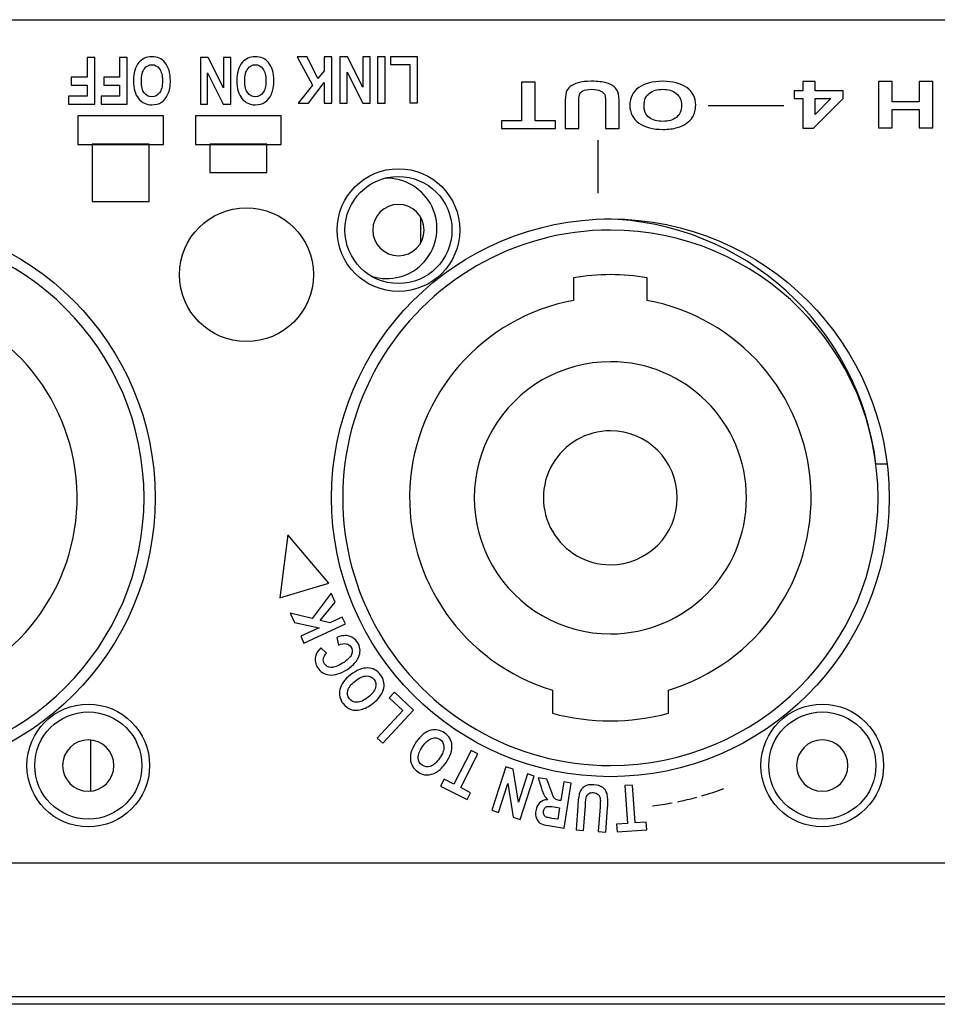
# Model space of a CAD drawing. Units: millimetres. Extents: x 52 to 377, y 36 to 366.
# Drawn here: x 234 to 255, y 36 to 58 of the extents above; entities that cross this region are included whole.
import ezdxf

# ---------------------------------------------------------------- set-up
doc = ezdxf.new("R2010")
doc.units = ezdxf.units.MM
doc.layers.add('Default', color=7, linetype='Continuous')
doc.layers.add('Livello__1', color=7, linetype='Continuous')

# ---------------------------------------------------------------- blocks, each defined once
blk = doc.blocks.new('SE10')
at = {"layer": 'Livello__1', "color": 7, "linetype": 'Continuous'}
for p, q in [((237.39, 55.999), (235.465, 55.999)), ((235.465, 55.999), (235.465, 55.357)), ((237.39, 55.357), (237.39, 55.999)), ((235.465, 55.357), (237.39, 55.357))]:
    blk.add_line(p, q, dxfattribs=at)
blk = doc.blocks.new('SE11')
at = {"layer": 'Livello__1', "color": 7, "linetype": 'Continuous'}
for p, q in [((237.069, 55.362), (235.786, 55.362)), ((235.786, 55.362), (235.786, 54.079)), ((237.069, 54.079), (237.069, 55.362)), ((235.786, 54.079), (237.069, 54.079))]:
    blk.add_line(p, q, dxfattribs=at)
blk = doc.blocks.new('SE12')
at = {"layer": 'Livello__1', "color": 7, "linetype": 'Continuous'}
for p, q in [((240.026, 55.999), (238.101, 55.999)), ((238.101, 55.999), (238.101, 55.357)), ((240.026, 55.357), (240.026, 55.999)), ((238.101, 55.357), (240.026, 55.357))]:
    blk.add_line(p, q, dxfattribs=at)
blk = doc.blocks.new('SE13')
at = {"layer": 'Livello__1', "color": 7, "linetype": 'Continuous'}
for p, q in [((239.705, 55.366), (238.422, 55.366)), ((238.422, 55.366), (238.422, 54.725)), ((239.705, 54.725), (239.705, 55.366)), ((238.422, 54.725), (239.705, 54.725))]:
    blk.add_line(p, q, dxfattribs=at)
blk = doc.blocks.new('SE4')
at = {"layer": 'Livello__1', "color": 7, "linetype": 'Continuous'}
for points in [[(360.47, 58.137), (360.47, 58.137), (145.034, 58.137), (145.034, 58.137)], [(146.283, 58.151), (146.283, 58.151), (359.721, 58.151), (359.721, 58.151)], [(249.595, 56.231), (249.595, 56.231), (251.29, 56.231), (251.29, 56.231)], [(247.123, 54.266), (247.123, 54.266), (247.123, 55.453), (247.123, 55.453)], [(243.151, 53.155), (243.151, 53.155), (243.151, 53.722), (243.151, 53.722)], [(253.351, 48.204), (252.972, 51.289), (250.382, 53.625), (247.275, 53.687)], [(248.225, 52.37), (247.679, 52.462), (247.121, 52.462), (246.575, 52.37)], [(246.575, 52.37), (246.575, 52.37), (246.575, 51.863), (246.575, 51.863)], [(248.225, 51.863), (248.225, 51.863), (248.225, 52.37), (248.225, 52.37)], [(253.351, 48.204), (253.351, 48.204), (253.601, 48.204), (253.601, 48.204)], [(246.1, 43.133), (246.1, 43.133), (246.1, 42.614), (246.1, 42.614)], [(248.7, 42.614), (248.7, 42.614), (248.7, 43.133), (248.7, 43.133)], [(246.1, 42.614), (246.952, 42.384), (247.848, 42.384), (248.7, 42.614)], [(235.757, 40.87), (235.757, 40.87), (235.757, 42.014), (235.757, 42.014)], [(249.453, 40.765), (249.619, 40.813), (249.782, 40.867), (249.942, 40.926)], [(248.342, 40.539), (248.49, 40.557), (248.637, 40.58), (248.783, 40.607)], [(248.907, 40.631), (249.052, 40.661), (249.195, 40.695), (249.336, 40.733)], [(275.1, 39.257), (275.1, 39.257), (145.533, 39.257), (145.533, 39.257)], [(360.47, 36.258), (360.47, 36.258), (145.533, 36.258), (145.533, 36.258)], [(372.467, 36.093), (372.467, 36.093), (133.537, 36.093), (133.537, 36.093)], [(372.467, 36.093), (372.467, 36.093), (133.537, 36.093), (133.537, 36.093)]]:
    blk.add_open_spline(points, degree=3, dxfattribs=at)
for points, knots in [([(235.847, 57.304), (235.847, 57.304), (235.847, 56.261), (235.847, 56.261), (235.261, 56.261), (235.261, 56.261), (235.261, 56.438), (235.261, 56.438), (235.675, 56.438), (235.675, 56.438), (235.675, 56.684), (235.675, 56.684), (235.317, 56.684), (235.317, 56.684), (235.317, 56.861), (235.317, 56.861), (235.675, 56.861), (235.675, 56.861), (235.675, 57.304), (235.675, 57.304), (235.847, 57.304), (235.847, 57.304)], [0, 0, 0, 0, 0.1, 0.1, 0.2, 0.2, 0.3, 0.3, 0.4, 0.4, 0.5, 0.5, 0.6, 0.6, 0.7, 0.7, 0.8, 0.8, 0.9, 0.9, 1, 1, 1, 1]), ([(236.576, 57.304), (236.576, 57.304), (236.576, 56.261), (236.576, 56.261), (235.991, 56.261), (235.991, 56.261), (235.991, 56.438), (235.991, 56.438), (236.404, 56.438), (236.404, 56.438), (236.404, 56.684), (236.404, 56.684), (236.047, 56.684), (236.047, 56.684), (236.047, 56.861), (236.047, 56.861), (236.404, 56.861), (236.404, 56.861), (236.404, 57.304), (236.404, 57.304), (236.576, 57.304), (236.576, 57.304)], [0, 0, 0, 0, 0.1, 0.1, 0.2, 0.2, 0.3, 0.3, 0.4, 0.4, 0.5, 0.5, 0.6, 0.6, 0.7, 0.7, 0.8, 0.8, 0.9, 0.9, 1, 1, 1, 1]), ([(237.541, 56.789), (237.541, 56.665), (237.523, 56.563), (237.486, 56.482), (237.45, 56.402), (237.401, 56.342), (237.342, 56.303), (237.283, 56.263), (237.211, 56.244), (237.127, 56.244), (237.004, 56.244), (236.905, 56.29), (236.828, 56.384), (236.751, 56.477), (236.712, 56.61), (236.712, 56.783), (236.712, 56.957), (236.753, 57.093), (236.834, 57.191), (236.906, 57.278), (237.003, 57.321), (237.126, 57.321), (237.25, 57.321), (237.347, 57.279), (237.419, 57.193), (237.5, 57.095), (237.541, 56.96), (237.541, 56.789)], [0, 0, 0, 0, 0.111111, 0.111111, 0.111111, 0.222222, 0.222222, 0.222222, 0.333333, 0.333333, 0.333333, 0.444444, 0.444444, 0.444444, 0.555556, 0.555556, 0.555556, 0.666667, 0.666667, 0.666667, 0.777778, 0.777778, 0.777778, 0.888889, 0.888889, 0.888889, 1, 1, 1, 1]), ([(237.364, 56.782), (237.364, 56.902), (237.341, 56.992), (237.295, 57.052), (237.25, 57.112), (237.193, 57.142), (237.126, 57.142), (237.058, 57.142), (237.002, 57.112), (236.958, 57.052), (236.913, 56.993), (236.891, 56.902), (236.891, 56.778), (236.891, 56.657), (236.912, 56.568), (236.956, 56.51), (236.999, 56.452), (237.056, 56.423), (237.196, 56.423), (237.253, 56.453), (237.297, 56.511), (237.342, 56.569), (237.364, 56.66), (237.364, 56.782)], [0, 0, 0, 0, 0.125, 0.125, 0.125, 0.25, 0.25, 0.25, 0.375, 0.375, 0.375, 0.5, 0.5, 0.5, 0.625, 0.625, 0.625, 0.75, 0.75, 0.875, 0.875, 0.875, 1, 1, 1, 1]), ([(238.893, 57.304), (238.893, 57.304), (238.893, 56.261), (238.893, 56.261), (238.726, 56.261), (238.726, 56.261), (238.376, 56.957), (238.376, 56.957), (238.376, 56.261), (238.376, 56.261), (238.215, 56.261), (238.215, 56.261), (238.215, 57.304), (238.215, 57.304), (238.389, 57.304), (238.389, 57.304), (238.733, 56.624), (238.733, 56.624), (238.733, 57.304), (238.733, 57.304), (238.893, 57.304), (238.893, 57.304)], [0, 0, 0, 0, 0.1, 0.1, 0.2, 0.2, 0.3, 0.3, 0.4, 0.4, 0.5, 0.5, 0.6, 0.6, 0.7, 0.7, 0.8, 0.8, 0.9, 0.9, 1, 1, 1, 1]), ([(239.859, 56.789), (239.859, 56.665), (239.841, 56.563), (239.804, 56.482), (239.767, 56.402), (239.719, 56.342), (239.66, 56.303), (239.601, 56.263), (239.529, 56.244), (239.444, 56.244), (239.322, 56.244), (239.223, 56.29), (239.145, 56.384), (239.069, 56.477), (239.03, 56.61), (239.03, 56.783), (239.03, 56.957), (239.071, 57.093), (239.152, 57.191), (239.224, 57.278), (239.321, 57.321), (239.444, 57.321), (239.568, 57.321), (239.665, 57.279), (239.737, 57.193), (239.818, 57.095), (239.859, 56.96), (239.859, 56.789)], [0, 0, 0, 0, 0.111111, 0.111111, 0.111111, 0.222222, 0.222222, 0.222222, 0.333333, 0.333333, 0.333333, 0.444444, 0.444444, 0.444444, 0.555556, 0.555556, 0.555556, 0.666667, 0.666667, 0.666667, 0.777778, 0.777778, 0.777778, 0.888889, 0.888889, 0.888889, 1, 1, 1, 1]), ([(239.681, 56.782), (239.681, 56.902), (239.659, 56.992), (239.613, 57.052), (239.568, 57.112), (239.511, 57.142), (239.444, 57.142), (239.376, 57.142), (239.32, 57.112), (239.275, 57.052), (239.231, 56.993), (239.209, 56.902), (239.209, 56.778), (239.209, 56.657), (239.23, 56.568), (239.274, 56.51), (239.317, 56.452), (239.374, 56.423), (239.514, 56.423), (239.571, 56.453), (239.615, 56.511), (239.659, 56.569), (239.681, 56.66), (239.681, 56.782)], [0, 0, 0, 0, 0.125, 0.125, 0.125, 0.25, 0.25, 0.25, 0.375, 0.375, 0.375, 0.5, 0.5, 0.5, 0.625, 0.625, 0.625, 0.75, 0.75, 0.875, 0.875, 0.875, 1, 1, 1, 1]), ([(241.156, 57.321), (241.156, 57.321), (241.156, 56.279), (241.156, 56.279), (240.984, 56.279), (240.984, 56.279), (240.984, 56.742), (240.984, 56.742), (240.635, 56.279), (240.635, 56.279), (240.402, 56.279), (240.402, 56.279), (240.724, 56.685), (240.724, 56.685), (240.385, 57.321), (240.385, 57.321), (240.609, 57.321), (240.609, 57.321), (240.844, 56.832), (240.844, 56.832), (240.984, 57.006), (240.984, 57.006), (240.984, 57.321), (240.984, 57.321), (241.156, 57.321), (241.156, 57.321)], [0, 0, 0, 0, 0.083333, 0.083333, 0.166667, 0.166667, 0.25, 0.25, 0.333333, 0.333333, 0.416667, 0.416667, 0.5, 0.5, 0.583333, 0.583333, 0.666667, 0.666667, 0.75, 0.75, 0.833333, 0.833333, 0.916667, 0.916667, 1, 1, 1, 1]), ([(242.018, 57.321), (242.018, 57.321), (242.018, 56.279), (242.018, 56.279), (241.85, 56.279), (241.85, 56.279), (241.5, 56.975), (241.5, 56.975), (241.5, 56.279), (241.5, 56.279), (241.34, 56.279), (241.34, 56.279), (241.34, 57.321), (241.34, 57.321), (241.513, 57.321), (241.513, 57.321), (241.857, 56.642), (241.857, 56.642), (241.857, 57.321), (241.857, 57.321), (242.018, 57.321), (242.018, 57.321)], [0, 0, 0, 0, 0.1, 0.1, 0.2, 0.2, 0.3, 0.3, 0.4, 0.4, 0.5, 0.5, 0.6, 0.6, 0.7, 0.7, 0.8, 0.8, 0.9, 0.9, 1, 1, 1, 1]), ([(242.357, 57.321), (242.357, 57.321), (242.357, 56.279), (242.357, 56.279), (242.185, 56.279), (242.185, 56.279), (242.185, 57.321), (242.185, 57.321), (242.357, 57.321), (242.357, 57.321)], [0, 0, 0, 0, 0.25, 0.25, 0.5, 0.5, 0.75, 0.75, 1, 1, 1, 1]), ([(243.077, 57.321), (243.077, 57.321), (243.077, 56.288), (243.077, 56.288), (242.905, 56.288), (242.905, 56.288), (242.905, 57.146), (242.905, 57.146), (242.475, 57.146), (242.475, 57.146), (242.475, 57.321), (242.475, 57.321), (243.077, 57.321), (243.077, 57.321)], [0, 0, 0, 0, 0.166667, 0.166667, 0.333333, 0.333333, 0.5, 0.5, 0.666667, 0.666667, 0.833333, 0.833333, 1, 1, 1, 1]), ([(245.718, 56.754), (245.718, 56.754), (245.718, 55.888), (245.718, 55.888), (246.17, 55.888), (246.17, 55.888), (246.17, 55.711), (246.17, 55.711), (244.96, 55.711), (244.96, 55.711), (244.96, 55.888), (244.96, 55.888), (245.411, 55.888), (245.411, 55.888), (245.411, 56.754), (245.411, 56.754), (245.718, 56.754), (245.718, 56.754)], [0, 0, 0, 0, 0.125, 0.125, 0.25, 0.25, 0.375, 0.375, 0.5, 0.5, 0.625, 0.625, 0.75, 0.75, 0.875, 0.875, 1, 1, 1, 1]), ([(247.598, 55.711), (247.598, 55.711), (247.291, 55.711), (247.291, 55.711), (247.291, 56.276), (247.291, 56.276), (247.291, 56.365), (247.287, 56.424), (247.28, 56.45), (247.266, 56.493), (247.235, 56.527), (247.186, 56.553), (247.136, 56.579), (247.068, 56.592), (246.983, 56.592), (246.895, 56.592), (246.829, 56.579), (246.785, 56.555), (246.741, 56.531), (246.714, 56.501), (246.705, 56.465), (246.696, 56.429), (246.692, 56.37), (246.692, 56.288), (246.692, 56.288), (246.692, 55.711), (246.692, 55.711), (246.385, 55.711), (246.385, 55.711), (246.385, 56.259), (246.385, 56.259), (246.385, 56.384), (246.393, 56.472), (246.41, 56.524), (246.426, 56.576), (246.457, 56.619), (246.501, 56.655), (246.546, 56.69), (246.606, 56.719), (246.68, 56.74), (246.755, 56.761), (246.853, 56.771), (246.973, 56.771), (247.119, 56.771), (247.229, 56.76), (247.304, 56.737), (247.379, 56.714), (247.438, 56.684), (247.482, 56.647), (247.525, 56.611), (247.554, 56.572), (247.568, 56.532), (247.588, 56.472), (247.598, 56.384), (247.598, 56.267), (247.598, 56.267), (247.598, 55.711), (247.598, 55.711)], [0, 0, 0, 0, 0.05, 0.05, 0.1, 0.1, 0.1, 0.15, 0.15, 0.15, 0.2, 0.2, 0.2, 0.25, 0.25, 0.25, 0.3, 0.3, 0.3, 0.35, 0.35, 0.35, 0.4, 0.4, 0.4, 0.45, 0.45, 0.5, 0.5, 0.55, 0.55, 0.55, 0.6, 0.6, 0.6, 0.65, 0.65, 0.65, 0.7, 0.7, 0.7, 0.75, 0.75, 0.75, 0.8, 0.8, 0.8, 0.85, 0.85, 0.85, 0.9, 0.9, 0.9, 0.95, 0.95, 0.95, 1, 1, 1, 1]), ([(249.312, 56.239), (249.312, 56.133), (249.289, 56.043), (249.243, 55.971), (249.208, 55.919), (249.161, 55.871), (249.101, 55.828), (249.041, 55.786), (248.976, 55.755), (248.904, 55.735), (248.809, 55.707), (248.7, 55.693), (248.576, 55.693), (248.352, 55.693), (248.173, 55.741), (248.038, 55.836), (247.903, 55.932), (247.836, 56.064), (247.836, 56.234), (247.836, 56.402), (247.903, 56.534), (248.036, 56.629), (248.17, 56.724), (248.349, 56.771), (248.572, 56.771), (248.798, 56.771), (248.978, 56.724), (249.112, 56.63), (249.246, 56.535), (249.312, 56.405), (249.312, 56.239)], [0, 0, 0, 0, 0.1, 0.1, 0.1, 0.2, 0.2, 0.2, 0.3, 0.3, 0.3, 0.4, 0.4, 0.4, 0.5, 0.5, 0.5, 0.6, 0.6, 0.6, 0.7, 0.7, 0.7, 0.8, 0.8, 0.8, 0.9, 0.9, 0.9, 1, 1, 1, 1]), ([(251.992, 56.768), (251.992, 56.768), (251.992, 56.559), (251.992, 56.559), (252.615, 56.559), (252.615, 56.559), (252.615, 56.384), (252.615, 56.384), (251.955, 55.721), (251.955, 55.721), (251.71, 55.721), (251.71, 55.721), (251.71, 56.383), (251.71, 56.383), (251.521, 56.383), (251.521, 56.383), (251.521, 56.559), (251.521, 56.559), (251.71, 56.559), (251.71, 56.559), (251.71, 56.768), (251.71, 56.768), (251.992, 56.768), (251.992, 56.768)], [0, 0, 0, 0, 0.090909, 0.090909, 0.181818, 0.181818, 0.272727, 0.272727, 0.363636, 0.363636, 0.454545, 0.454545, 0.545455, 0.545455, 0.636364, 0.636364, 0.727273, 0.727273, 0.818182, 0.818182, 0.909091, 0.909091, 1, 1, 1, 1]), ([(254.625, 56.768), (254.625, 56.768), (254.625, 55.726), (254.625, 55.726), (254.318, 55.726), (254.318, 55.726), (254.318, 56.136), (254.318, 56.136), (253.716, 56.136), (253.716, 56.136), (253.716, 55.726), (253.716, 55.726), (253.408, 55.726), (253.408, 55.726), (253.408, 56.768), (253.408, 56.768), (253.716, 56.768), (253.716, 56.768), (253.716, 56.313), (253.716, 56.313), (254.318, 56.313), (254.318, 56.313), (254.318, 56.768), (254.318, 56.768), (254.625, 56.768), (254.625, 56.768)], [0, 0, 0, 0, 0.083333, 0.083333, 0.166667, 0.166667, 0.25, 0.25, 0.333333, 0.333333, 0.416667, 0.416667, 0.5, 0.5, 0.583333, 0.583333, 0.666667, 0.666667, 0.75, 0.75, 0.833333, 0.833333, 0.916667, 0.916667, 1, 1, 1, 1]), ([(248.996, 56.232), (248.996, 56.35), (248.956, 56.439), (248.876, 56.5), (248.797, 56.561), (248.696, 56.592), (248.573, 56.592), (248.451, 56.592), (248.35, 56.561), (248.271, 56.501), (248.193, 56.44), (248.154, 56.35), (248.154, 56.229), (248.154, 56.11), (248.192, 56.02), (248.268, 55.961), (248.345, 55.903), (248.446, 55.873), (248.573, 55.873), (248.7, 55.873), (248.802, 55.903), (248.88, 55.963), (248.957, 56.022), (248.996, 56.112), (248.996, 56.232)], [0, 0, 0, 0, 0.125, 0.125, 0.125, 0.25, 0.25, 0.25, 0.375, 0.375, 0.375, 0.5, 0.5, 0.5, 0.625, 0.625, 0.625, 0.75, 0.75, 0.75, 0.875, 0.875, 0.875, 1, 1, 1, 1]), ([(251.992, 56.383), (251.992, 56.383), (251.992, 56.027), (251.992, 56.027), (252.342, 56.383), (252.342, 56.383), (251.992, 56.383), (251.992, 56.383)], [0, 0, 0, 0, 0.333333, 0.333333, 0.666667, 0.666667, 1, 1, 1, 1]), ([(241.277, 53.438), (241.277, 52.679), (241.892, 52.064), (242.651, 52.064), (243.411, 52.064), (244.026, 52.679), (244.026, 53.438), (244.026, 54.198), (243.411, 54.813), (242.651, 54.813), (241.892, 54.813), (241.277, 54.198), (241.277, 53.438)], [0, 0, 0, 0, 0.25, 0.25, 0.25, 0.5, 0.5, 0.5, 0.75, 0.75, 0.75, 1, 1, 1, 1]), ([(241.452, 53.438), (241.452, 52.776), (241.989, 52.239), (242.651, 52.239), (243.314, 52.239), (243.851, 52.776), (243.851, 53.438), (243.851, 54.101), (243.314, 54.638), (242.651, 54.638), (241.989, 54.638), (241.452, 54.101), (241.452, 53.438)], [0, 0, 0, 0, 0.25, 0.25, 0.25, 0.5, 0.5, 0.5, 0.75, 0.75, 0.75, 1, 1, 1, 1]), ([(242.041, 52.406), (242.468, 52.267), (242.937, 52.395), (243.234, 52.733), (243.53, 53.07), (243.597, 53.552), (243.405, 53.957), (243.212, 54.363), (242.797, 54.615), (242.348, 54.599)], [0, 0, 0, 0, 0.333333, 0.333333, 0.333333, 0.666667, 0.666667, 0.666667, 1, 1, 1, 1]), ([(237.747, 52.439), (237.747, 51.611), (238.418, 50.939), (240.075, 50.939), (240.746, 51.611), (240.746, 52.439), (240.746, 53.267), (240.075, 53.938), (238.418, 53.938), (237.747, 53.267), (237.747, 52.439)], [0, 0, 0, 0, 0.25, 0.25, 0.5, 0.5, 0.5, 0.75, 0.75, 1, 1, 1, 1]), ([(243.226, 53.438), (243.226, 53.756), (242.969, 54.013), (242.651, 54.013), (242.334, 54.013), (242.077, 53.756), (242.077, 53.438)], [0, 0, 0, 0, 0.5, 0.5, 0.5, 1, 1, 1, 1]), ([(224.705, 47.44), (224.705, 43.99), (227.502, 41.192), (234.404, 41.192), (237.201, 43.99), (237.201, 47.44), (237.201, 50.891), (234.404, 53.688), (227.502, 53.688), (224.705, 50.891), (224.705, 47.44)], [0, 0, 0, 0, 0.25, 0.25, 0.5, 0.5, 0.5, 0.75, 0.75, 1, 1, 1, 1]), ([(241.152, 47.44), (241.152, 43.99), (243.949, 41.192), (247.4, 41.192), (250.851, 41.192), (253.648, 43.99), (253.648, 47.44), (253.648, 50.891), (250.851, 53.688), (247.4, 53.688), (243.949, 53.688), (241.152, 50.891), (241.152, 47.44)], [0, 0, 0, 0, 0.25, 0.25, 0.25, 0.5, 0.5, 0.5, 0.75, 0.75, 0.75, 1, 1, 1, 1]), ([(230.953, 41.442), (234.266, 41.442), (236.951, 44.127), (236.951, 47.44), (236.951, 50.753), (234.266, 53.438), (230.953, 53.438)], [0, 0, 0, 0, 0.5, 0.5, 0.5, 1, 1, 1, 1]), ([(247.4, 53.438), (245.257, 53.438), (243.277, 52.295), (242.205, 50.439), (241.134, 48.584), (241.134, 46.297), (242.205, 44.441), (243.277, 42.585), (245.257, 41.442), (247.4, 41.442)], [0, 0, 0, 0, 0.333333, 0.333333, 0.333333, 0.666667, 0.666667, 0.666667, 1, 1, 1, 1]), ([(242.077, 53.438), (242.077, 53.121), (242.334, 52.864), (242.651, 52.864), (242.969, 52.864), (243.226, 53.121), (243.226, 53.438)], [0, 0, 0, 0, 0.5, 0.5, 0.5, 1, 1, 1, 1]), ([(247.4, 41.442), (250.713, 41.442), (253.398, 44.127), (253.398, 47.44), (253.398, 50.753), (250.713, 53.438), (247.4, 53.438)], [0, 0, 0, 0, 0.5, 0.5, 0.5, 1, 1, 1, 1]), ([(232.253, 43.133), (234.239, 43.733), (235.558, 45.613), (235.445, 47.685), (235.332, 49.756), (233.817, 51.482), (231.778, 51.863)], [0, 0, 0, 0, 0.5, 0.5, 0.5, 1, 1, 1, 1]), ([(246.575, 51.863), (244.536, 51.482), (243.021, 49.756), (242.908, 47.685), (242.795, 45.613), (244.114, 43.733), (246.1, 43.133)], [0, 0, 0, 0, 0.5, 0.5, 0.5, 1, 1, 1, 1]), ([(248.7, 43.133), (250.686, 43.733), (252.005, 45.613), (251.892, 47.685), (251.779, 49.756), (250.264, 51.482), (248.225, 51.863)], [0, 0, 0, 0, 0.5, 0.5, 0.5, 1, 1, 1, 1]), ([(247.4, 50.489), (246.311, 50.489), (245.304, 49.908), (244.759, 48.965), (244.215, 48.021), (244.215, 46.859), (244.759, 45.916), (245.304, 44.972), (246.311, 44.391), (247.4, 44.391)], [0, 0, 0, 0, 0.333333, 0.333333, 0.333333, 0.666667, 0.666667, 0.666667, 1, 1, 1, 1]), ([(247.4, 44.391), (249.084, 44.391), (250.449, 45.756), (250.449, 47.44), (250.449, 49.124), (249.084, 50.489), (247.4, 50.489)], [0, 0, 0, 0, 0.5, 0.5, 0.5, 1, 1, 1, 1]), ([(247.4, 48.94), (246.864, 48.94), (246.369, 48.654), (246.101, 48.19), (245.833, 47.726), (245.833, 47.154), (246.101, 46.69), (246.369, 46.226), (246.864, 45.941), (247.4, 45.941)], [0, 0, 0, 0, 0.333333, 0.333333, 0.333333, 0.666667, 0.666667, 0.666667, 1, 1, 1, 1]), ([(247.4, 45.941), (248.228, 45.941), (248.9, 46.612), (248.9, 47.44), (248.9, 48.268), (248.228, 48.94), (247.4, 48.94)], [0, 0, 0, 0, 0.5, 0.5, 0.5, 1, 1, 1, 1]), ([(240.171, 46.613), (240.171, 46.613), (240.631, 46.07), (240.631, 46.07), (241.091, 45.527), (241.091, 45.527), (240.541, 45.364), (240.541, 45.364), (239.99, 45.2), (239.99, 45.2), (240.08, 45.907), (240.08, 45.907), (240.171, 46.613), (240.171, 46.613)], [0, 0, 0, 0, 0.166667, 0.166667, 0.333333, 0.333333, 0.5, 0.5, 0.666667, 0.666667, 0.833333, 0.833333, 1, 1, 1, 1]), ([(241.462, 44.616), (241.462, 44.616), (240.535, 44.184), (240.535, 44.184), (240.464, 44.337), (240.464, 44.337), (240.876, 44.529), (240.876, 44.529), (240.319, 44.647), (240.319, 44.647), (240.223, 44.854), (240.223, 44.854), (240.718, 44.736), (240.718, 44.736), (241.143, 45.301), (241.143, 45.301), (241.235, 45.103), (241.235, 45.103), (240.898, 44.691), (240.898, 44.691), (241.111, 44.639), (241.111, 44.639), (241.391, 44.769), (241.391, 44.769), (241.462, 44.616), (241.462, 44.616)], [0, 0, 0, 0, 0.083333, 0.083333, 0.166667, 0.166667, 0.25, 0.25, 0.333333, 0.333333, 0.416667, 0.416667, 0.5, 0.5, 0.583333, 0.583333, 0.666667, 0.666667, 0.75, 0.75, 0.833333, 0.833333, 0.916667, 0.916667, 1, 1, 1, 1]), ([(241.305, 44.14), (241.305, 44.14), (241.269, 44.312), (241.269, 44.312), (241.379, 44.353), (241.472, 44.363), (241.549, 44.341), (241.625, 44.32), (241.687, 44.273), (241.735, 44.2), (241.794, 44.109), (241.807, 44.011), (241.773, 43.908), (241.735, 43.79), (241.646, 43.686), (241.507, 43.596), (241.361, 43.501), (241.225, 43.46), (241.1, 43.472), (240.991, 43.483), (240.905, 43.536), (240.842, 43.633), (240.791, 43.712), (240.775, 43.795), (240.794, 43.883), (240.808, 43.946), (240.847, 44.01), (240.911, 44.077), (240.911, 44.077), (241.043, 43.963), (241.043, 43.963), (241.002, 43.924), (240.978, 43.883), (240.971, 43.84), (240.963, 43.797), (240.971, 43.758), (240.995, 43.722), (241.029, 43.67), (241.079, 43.642), (241.145, 43.639), (241.212, 43.635), (241.297, 43.668), (241.401, 43.735), (241.509, 43.805), (241.576, 43.871), (241.6, 43.933), (241.625, 43.994), (241.621, 44.051), (241.588, 44.102), (241.564, 44.139), (241.528, 44.162), (241.481, 44.171), (241.435, 44.179), (241.376, 44.169), (241.305, 44.14)], [0, 0, 0, 0, 0.055556, 0.055556, 0.055556, 0.111111, 0.111111, 0.111111, 0.166667, 0.166667, 0.166667, 0.222222, 0.222222, 0.222222, 0.277778, 0.277778, 0.277778, 0.333333, 0.333333, 0.333333, 0.388889, 0.388889, 0.388889, 0.444444, 0.444444, 0.444444, 0.5, 0.5, 0.5, 0.555556, 0.555556, 0.555556, 0.611111, 0.611111, 0.611111, 0.666667, 0.666667, 0.666667, 0.722222, 0.722222, 0.722222, 0.777778, 0.777778, 0.777778, 0.833333, 0.833333, 0.833333, 0.888889, 0.888889, 0.888889, 0.944444, 0.944444, 0.944444, 1, 1, 1, 1]), ([(242.084, 42.838), (241.988, 42.763), (241.898, 42.716), (241.813, 42.696), (241.729, 42.676), (241.654, 42.676), (241.588, 42.698), (241.522, 42.721), (241.463, 42.764), (241.412, 42.829), (241.338, 42.924), (241.314, 43.029), (241.34, 43.145), (241.365, 43.261), (241.445, 43.371), (241.578, 43.475), (241.713, 43.58), (241.843, 43.631), (241.968, 43.628), (242.078, 43.624), (242.171, 43.576), (242.245, 43.481), (242.319, 43.385), (242.345, 43.284), (242.322, 43.177), (242.296, 43.054), (242.216, 42.941), (242.084, 42.838)], [0, 0, 0, 0, 0.111111, 0.111111, 0.111111, 0.222222, 0.222222, 0.222222, 0.333333, 0.333333, 0.333333, 0.444444, 0.444444, 0.444444, 0.555556, 0.555556, 0.555556, 0.666667, 0.666667, 0.666667, 0.777778, 0.777778, 0.777778, 0.888889, 0.888889, 0.888889, 1, 1, 1, 1]), ([(241.971, 42.971), (242.064, 43.044), (242.12, 43.116), (242.138, 43.187), (242.157, 43.258), (242.146, 43.32), (242.106, 43.372), (242.065, 43.424), (242.008, 43.45), (241.935, 43.448), (241.862, 43.447), (241.778, 43.409), (241.683, 43.335), (241.589, 43.262), (241.533, 43.191), (241.515, 43.122), (241.496, 43.054), (241.508, 42.993), (241.551, 42.938), (241.593, 42.884), (241.65, 42.858), (241.722, 42.859), (241.793, 42.86), (241.876, 42.897), (241.971, 42.971)], [0, 0, 0, 0, 0.125, 0.125, 0.125, 0.25, 0.25, 0.25, 0.375, 0.375, 0.375, 0.5, 0.5, 0.5, 0.625, 0.625, 0.625, 0.75, 0.75, 0.75, 0.875, 0.875, 0.875, 1, 1, 1, 1]), ([(242.992, 42.684), (242.992, 42.684), (242.3, 41.942), (242.3, 41.942), (242.177, 42.057), (242.177, 42.057), (242.751, 42.673), (242.751, 42.673), (242.443, 42.96), (242.443, 42.96), (242.56, 43.087), (242.56, 43.087), (242.992, 42.684), (242.992, 42.684)], [0, 0, 0, 0, 0.166667, 0.166667, 0.333333, 0.333333, 0.5, 0.5, 0.666667, 0.666667, 0.833333, 0.833333, 1, 1, 1, 1]), ([(234.327, 41.442), (234.327, 40.683), (234.942, 40.067), (235.702, 40.067), (236.461, 40.067), (237.076, 40.683), (237.076, 41.442), (237.076, 42.201), (236.461, 42.817), (235.702, 42.817), (234.942, 42.817), (234.327, 42.201), (234.327, 41.442)], [0, 0, 0, 0, 0.25, 0.25, 0.25, 0.5, 0.5, 0.5, 0.75, 0.75, 0.75, 1, 1, 1, 1]), ([(250.774, 41.442), (250.774, 40.683), (251.389, 40.067), (252.149, 40.067), (252.908, 40.067), (253.523, 40.683), (253.523, 41.442), (253.523, 42.201), (252.908, 42.817), (252.149, 42.817), (251.389, 42.817), (250.774, 42.201), (250.774, 41.442)], [0, 0, 0, 0, 0.25, 0.25, 0.25, 0.5, 0.5, 0.5, 0.75, 0.75, 0.75, 1, 1, 1, 1]), ([(234.502, 41.442), (234.502, 40.779), (235.039, 40.242), (235.702, 40.242), (236.364, 40.242), (236.901, 40.779), (236.901, 41.442), (236.901, 42.105), (236.364, 42.642), (235.702, 42.642), (235.039, 42.642), (234.502, 42.105), (234.502, 41.442)], [0, 0, 0, 0, 0.25, 0.25, 0.25, 0.5, 0.5, 0.5, 0.75, 0.75, 0.75, 1, 1, 1, 1]), ([(250.949, 41.442), (250.949, 40.779), (251.486, 40.242), (252.149, 40.242), (252.811, 40.242), (253.348, 40.779), (253.348, 41.442), (253.348, 42.105), (252.811, 42.642), (252.149, 42.642), (251.486, 42.642), (250.949, 42.105), (250.949, 41.442)], [0, 0, 0, 0, 0.25, 0.25, 0.25, 0.5, 0.5, 0.5, 0.75, 0.75, 0.75, 1, 1, 1, 1]), ([(243.72, 41.51), (243.651, 41.41), (243.578, 41.338), (243.504, 41.295), (243.429, 41.251), (243.357, 41.23), (243.287, 41.231), (243.217, 41.233), (243.148, 41.258), (243.081, 41.305), (242.983, 41.374), (242.929, 41.468), (242.919, 41.586), (242.91, 41.704), (242.954, 41.833), (243.051, 41.971), (243.149, 42.111), (243.258, 42.198), (243.379, 42.231), (243.485, 42.26), (243.588, 42.24), (243.686, 42.171), (243.786, 42.102), (243.84, 42.013), (243.85, 41.903), (243.86, 41.779), (243.817, 41.648), (243.72, 41.51)], [0, 0, 0, 0, 0.111111, 0.111111, 0.111111, 0.222222, 0.222222, 0.222222, 0.333333, 0.333333, 0.333333, 0.444444, 0.444444, 0.444444, 0.555556, 0.555556, 0.555556, 0.666667, 0.666667, 0.666667, 0.777778, 0.777778, 0.777778, 0.888889, 0.888889, 0.888889, 1, 1, 1, 1]), ([(236.276, 41.442), (236.276, 41.759), (236.019, 42.017), (235.702, 42.017), (235.384, 42.017), (235.127, 41.759), (235.127, 41.442)], [0, 0, 0, 0, 0.5, 0.5, 0.5, 1, 1, 1, 1]), ([(243.574, 41.604), (243.641, 41.701), (243.674, 41.786), (243.671, 41.86), (243.668, 41.933), (243.639, 41.989), (243.585, 42.027), (243.531, 42.065), (243.469, 42.073), (243.4, 42.05), (243.33, 42.027), (243.261, 41.966), (243.192, 41.867), (243.124, 41.77), (243.091, 41.686), (243.093, 41.615), (243.096, 41.545), (243.125, 41.489), (243.181, 41.45), (243.238, 41.411), (243.3, 41.402), (243.368, 41.424), (243.436, 41.446), (243.505, 41.506), (243.574, 41.604)], [0, 0, 0, 0, 0.125, 0.125, 0.125, 0.25, 0.25, 0.25, 0.375, 0.375, 0.375, 0.5, 0.5, 0.5, 0.625, 0.625, 0.625, 0.75, 0.75, 0.75, 0.875, 0.875, 0.875, 1, 1, 1, 1]), ([(252.723, 41.442), (252.723, 41.759), (252.466, 42.017), (252.149, 42.017), (251.831, 42.017), (251.574, 41.759), (251.574, 41.442)], [0, 0, 0, 0, 0.5, 0.5, 0.5, 1, 1, 1, 1]), ([(244.432, 41.704), (244.432, 41.704), (244.047, 40.947), (244.047, 40.947), (244.269, 40.834), (244.269, 40.834), (244.19, 40.68), (244.19, 40.68), (243.597, 40.983), (243.597, 40.983), (243.675, 41.137), (243.675, 41.137), (243.896, 41.024), (243.896, 41.024), (244.282, 41.781), (244.282, 41.781), (244.432, 41.704), (244.432, 41.704)], [0, 0, 0, 0, 0.125, 0.125, 0.25, 0.25, 0.375, 0.375, 0.5, 0.5, 0.625, 0.625, 0.75, 0.75, 0.875, 0.875, 1, 1, 1, 1]), ([(235.127, 41.442), (235.127, 41.125), (235.384, 40.867), (235.702, 40.867), (236.019, 40.867), (236.276, 41.125), (236.276, 41.442)], [0, 0, 0, 0, 0.5, 0.5, 0.5, 1, 1, 1, 1]), ([(245.693, 41.207), (245.693, 41.207), (245.377, 40.234), (245.377, 40.234), (245.221, 40.285), (245.221, 40.285), (245.106, 41.041), (245.106, 41.041), (244.895, 40.391), (244.895, 40.391), (244.745, 40.44), (244.745, 40.44), (245.061, 41.412), (245.061, 41.412), (245.222, 41.36), (245.222, 41.36), (245.338, 40.621), (245.338, 40.621), (245.543, 41.255), (245.543, 41.255), (245.693, 41.207), (245.693, 41.207)], [0, 0, 0, 0, 0.1, 0.1, 0.2, 0.2, 0.3, 0.3, 0.4, 0.4, 0.5, 0.5, 0.6, 0.6, 0.7, 0.7, 0.8, 0.8, 0.9, 0.9, 1, 1, 1, 1]), ([(251.574, 41.442), (251.574, 41.125), (251.831, 40.867), (252.149, 40.867), (252.466, 40.867), (252.723, 41.125), (252.723, 41.442)], [0, 0, 0, 0, 0.5, 0.5, 0.5, 1, 1, 1, 1]), ([(246.523, 41.05), (246.523, 41.05), (246.363, 40.04), (246.363, 40.04), (246.011, 40.096), (246.011, 40.096), (245.921, 40.11), (245.858, 40.13), (245.822, 40.154), (245.787, 40.178), (245.76, 40.215), (245.742, 40.263), (245.724, 40.312), (245.721, 40.367), (245.73, 40.43), (245.743, 40.509), (245.772, 40.57), (245.818, 40.612), (245.863, 40.654), (245.922, 40.676), (245.994, 40.677), (245.962, 40.709), (245.937, 40.741), (245.918, 40.776), (245.899, 40.81), (245.876, 40.87), (245.848, 40.955), (245.848, 40.955), (245.779, 41.168), (245.779, 41.168), (245.978, 41.137), (245.978, 41.137), (246.064, 40.898), (246.064, 40.898), (246.095, 40.811), (246.117, 40.757), (246.13, 40.734), (246.142, 40.712), (246.156, 40.696), (246.173, 40.685), (246.189, 40.675), (246.216, 40.667), (246.255, 40.661), (246.255, 40.661), (246.289, 40.655), (246.289, 40.655), (246.356, 41.077), (246.356, 41.077), (246.523, 41.05), (246.523, 41.05)], [0, 0, 0, 0, 0.055556, 0.055556, 0.111111, 0.111111, 0.111111, 0.166667, 0.166667, 0.166667, 0.222222, 0.222222, 0.222222, 0.277778, 0.277778, 0.277778, 0.333333, 0.333333, 0.333333, 0.388889, 0.388889, 0.388889, 0.444444, 0.444444, 0.444444, 0.5, 0.5, 0.5, 0.555556, 0.555556, 0.611111, 0.611111, 0.666667, 0.666667, 0.666667, 0.722222, 0.722222, 0.722222, 0.777778, 0.777778, 0.777778, 0.833333, 0.833333, 0.833333, 0.888889, 0.888889, 0.944444, 0.944444, 1, 1, 1, 1]), ([(247.298, 39.951), (247.298, 39.951), (247.13, 39.963), (247.13, 39.963), (247.169, 40.516), (247.169, 40.516), (247.175, 40.601), (247.177, 40.657), (247.174, 40.684), (247.17, 40.729), (247.155, 40.765), (247.128, 40.792), (247.102, 40.818), (247.066, 40.833), (247.02, 40.836), (246.981, 40.839), (246.949, 40.832), (246.923, 40.817), (246.897, 40.801), (246.878, 40.778), (246.856, 40.718), (246.847, 40.652), (246.84, 40.55), (246.84, 40.55), (246.8, 39.986), (246.8, 39.986), (246.631, 39.998), (246.631, 39.998), (246.669, 40.534), (246.669, 40.534), (246.678, 40.671), (246.693, 40.769), (246.711, 40.829), (246.73, 40.889), (246.767, 40.936), (246.821, 40.97), (246.874, 41.004), (246.943, 41.018), (247.027, 41.013), (247.115, 41.007), (247.182, 40.986), (247.228, 40.951), (247.275, 40.917), (247.307, 40.87), (247.325, 40.812), (247.343, 40.753), (247.347, 40.648), (247.337, 40.495), (247.337, 40.495), (247.298, 39.951), (247.298, 39.951)], [0, 0, 0, 0, 0.055556, 0.055556, 0.111111, 0.111111, 0.111111, 0.166667, 0.166667, 0.166667, 0.222222, 0.222222, 0.222222, 0.277778, 0.277778, 0.277778, 0.333333, 0.333333, 0.333333, 0.388889, 0.388889, 0.444444, 0.444444, 0.444444, 0.5, 0.5, 0.555556, 0.555556, 0.611111, 0.611111, 0.611111, 0.666667, 0.666667, 0.666667, 0.722222, 0.722222, 0.722222, 0.777778, 0.777778, 0.777778, 0.833333, 0.833333, 0.833333, 0.888889, 0.888889, 0.888889, 0.944444, 0.944444, 0.944444, 1, 1, 1, 1]), ([(247.896, 41.003), (247.896, 41.003), (247.955, 40.156), (247.955, 40.156), (248.203, 40.173), (248.203, 40.173), (248.215, 40.001), (248.215, 40.001), (247.551, 39.955), (247.551, 39.955), (247.539, 40.127), (247.539, 40.127), (247.787, 40.144), (247.787, 40.144), (247.727, 40.992), (247.727, 40.992), (247.896, 41.003), (247.896, 41.003)], [0, 0, 0, 0, 0.125, 0.125, 0.25, 0.25, 0.375, 0.375, 0.5, 0.5, 0.625, 0.625, 0.75, 0.75, 0.875, 0.875, 1, 1, 1, 1]), ([(246.264, 40.494), (246.264, 40.494), (246.14, 40.513), (246.14, 40.513), (246.064, 40.526), (246.015, 40.53), (245.994, 40.526), (245.972, 40.523), (245.953, 40.512), (245.937, 40.494), (245.921, 40.476), (245.91, 40.45), (245.905, 40.417), (245.9, 40.384), (245.902, 40.357), (245.912, 40.336), (245.922, 40.314), (245.937, 40.298), (245.958, 40.287), (245.973, 40.28), (246.018, 40.27), (246.092, 40.258), (246.092, 40.258), (246.223, 40.237), (246.223, 40.237), (246.264, 40.494), (246.264, 40.494)], [0, 0, 0, 0, 0.111111, 0.111111, 0.111111, 0.222222, 0.222222, 0.222222, 0.333333, 0.333333, 0.333333, 0.444444, 0.444444, 0.444444, 0.555556, 0.555556, 0.555556, 0.666667, 0.666667, 0.666667, 0.777778, 0.777778, 0.777778, 0.888889, 0.888889, 1, 1, 1, 1])]:
    blk.add_open_spline(points, degree=3, knots=knots, dxfattribs=at)
at = {"layer": 'Livello__1'}
for name in ['SE10', 'SE12', 'SE11', 'SE13']:
    blk.add_blockref(name, (0, 0), dxfattribs=at)
blk = doc.blocks.new('SE3')
at = {"layer": 'Default'}
blk.add_blockref('SE4', (0, 0), dxfattribs=at)

msp = doc.modelspace()

# ---------------------------------------------------------------- block references
at = {"layer": 'Default'}
msp.add_blockref('SE3', (0, 0), dxfattribs=at)

doc.saveas('drawing.dxf')
